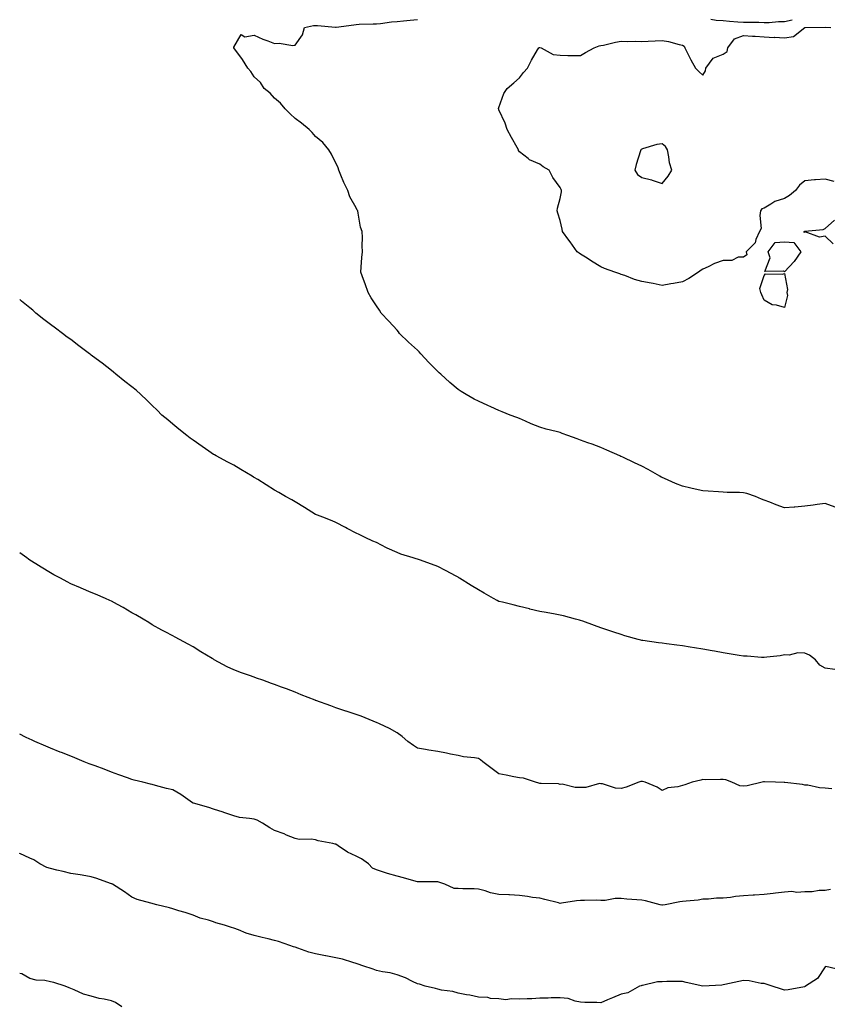
# Model space of a CAD drawing. Units: inches. Extents: x 884003 to 886643, y 7258298 to 7260938.
# Drawn here: x 884003 to 884399, y 7258923 to 7259406 of the extents above; entities that cross this region are included whole.
import ezdxf

# ---------------------------------------------------------------- set-up
doc = ezdxf.new("R2010")
doc.units = ezdxf.units.IN
doc.header["$MEASUREMENT"] = 0
doc.layers.add('Contour_88407258', color=7, linetype='Continuous', true_color=0xfcf595)

msp = doc.modelspace()

# ---------------------------------------------------------------- linework, layer by layer
at = {"layer": 'Contour_88407258'}
for points in [[(884402.92, 7259166.79, 3305), (884398.05, 7259168.52, 3305), (884394.13, 7259167.99, 3305), (884392.21, 7259167.76, 3305), (884388.05, 7259167.17, 3305), (884383.16, 7259166.81, 3305), (884382.9, 7259166.76, 3305), (884378.05, 7259166.36, 3305), (884373.99, 7259167.86, 3305), (884370.85, 7259169.13, 3305), (884368.05, 7259170.2, 3305), (884366.82, 7259170.69, 3305), (884363.93, 7259171.92, 3305), (884359.56, 7259173.43, 3305), (884358.05, 7259173.81, 3305), (884356.02, 7259173.95, 3305), (884350.03, 7259173.89, 3305), (884348.05, 7259174.04, 3305), (884345.71, 7259174.25, 3305), (884340.67, 7259174.55, 3305), (884338.05, 7259174.8, 3305), (884334.32, 7259175.65, 3305), (884332.22, 7259176.09, 3305), (884328.05, 7259177.1, 3305), (884324.56, 7259178.43, 3305), (884319.17, 7259180.8, 3305), (884318.05, 7259181.27, 3305), (884317.63, 7259181.49, 3305), (884316.89, 7259181.92, 3305), (884311.28, 7259185.14, 3305), (884308.05, 7259186.82, 3305), (884304.6, 7259188.47, 3305), (884298.8, 7259191.18, 3305), (884298.05, 7259191.53, 3305), (884297.79, 7259191.66, 3305), (884297.3, 7259191.92, 3305), (884290.9, 7259194.77, 3305), (884288.05, 7259196.03, 3305), (884283.69, 7259197.56, 3305), (884281.64, 7259198.34, 3305), (884278.05, 7259199.63, 3305), (884276.38, 7259200.24, 3305), (884271.76, 7259201.92, 3305), (884269.06, 7259202.94, 3305), (884268.05, 7259203.3, 3305), (884266.14, 7259203.83, 3305), (884261.17, 7259205.05, 3305), (884258.05, 7259205.97, 3305), (884253.77, 7259207.64, 3305), (884251.12, 7259208.84, 3305), (884248.05, 7259210.17, 3305), (884246.76, 7259210.63, 3305), (884243.61, 7259211.92, 3305), (884239.63, 7259213.5, 3305), (884238.05, 7259214.19, 3305), (884233.99, 7259215.98, 3305), (884232.67, 7259216.54, 3305), (884228.05, 7259218.7, 3305), (884225.88, 7259219.74, 3305), (884221.94, 7259221.92, 3305), (884219.56, 7259223.43, 3305), (884218.05, 7259224.47, 3305), (884214, 7259227.87, 3305), (884209.47, 7259231.92, 3305), (884208.75, 7259232.62, 3305), (884208.05, 7259233.31, 3305), (884203.74, 7259237.61, 3305), (884199.76, 7259241.92, 3305), (884198.96, 7259242.83, 3305), (884198.05, 7259243.77, 3305), (884193.69, 7259247.56, 3305), (884189.34, 7259251.92, 3305), (884188.75, 7259252.61, 3305), (884188.05, 7259253.46, 3305), (884184.01, 7259257.89, 3305), (884180.33, 7259261.92, 3305), (884179.44, 7259263.31, 3305), (884178.05, 7259265.46, 3305), (884175.43, 7259269.29, 3305), (884173.93, 7259271.92, 3305), (884172.36, 7259276.24, 3305), (884171.62, 7259278.35, 3305), (884170.34, 7259281.92, 3305), (884170.55, 7259284.42, 3305), (884170.86, 7259289.11, 3305), (884171.09, 7259291.92, 3305), (884170.97, 7259294.84, 3305), (884171.06, 7259298.91, 3305), (884170.94, 7259301.92, 3305), (884170.18, 7259304.05, 3305), (884169.05, 7259310.92, 3305), (884168.78, 7259311.92, 3305), (884168.51, 7259312.38, 3305), (884168.05, 7259313.46, 3305), (884164.97, 7259318.83, 3305), (884163.95, 7259321.92, 3305), (884161.98, 7259325.85, 3305), (884160.53, 7259329.44, 3305), (884159.44, 7259331.92, 3305), (884159.15, 7259333.01, 3305), (884155.86, 7259339.72, 3305), (884154.6, 7259341.92, 3305), (884151.69, 7259345.55, 3305), (884148.05, 7259348.47, 3305), (884146.44, 7259350.31, 3305), (884144.93, 7259351.92, 3305), (884141.16, 7259355.03, 3305), (884138.05, 7259357.2, 3305), (884135.7, 7259359.57, 3305), (884133.15, 7259361.92, 3305), (884130.85, 7259364.71, 3305), (884128.05, 7259367.2, 3305), (884125.86, 7259369.72, 3305), (884122.93, 7259371.92, 3305), (884121.09, 7259374.96, 3305), (884118.05, 7259377.67, 3305), (884116.38, 7259380.25, 3305), (884114.88, 7259381.92, 3305), (884112.29, 7259386.16, 3305), (884108.05, 7259391.86, 3305), (884108.03, 7259391.9, 3305), (884108.02, 7259391.92, 3305), (884108.01, 7259391.96, 3305), (884108.05, 7259392.26, 3305), (884111.55, 7259398.42, 3305), (884113.47, 7259397.34, 3305), (884118.05, 7259398.02, 3305), (884122.3, 7259396.18, 3305), (884124.64, 7259395.33, 3305), (884128.05, 7259394, 3305), (884130.28, 7259394.15, 3305), (884136.9, 7259393.06, 3305), (884138.05, 7259393.18, 3305), (884141.69, 7259398.29, 3305), (884142.76, 7259401.92, 3305), (884147.12, 7259402.85, 3305), (884148.05, 7259402.89, 3305), (884149.01, 7259402.88, 3305), (884157.96, 7259402.01, 3305), (884158.05, 7259402.01, 3305), (884158.15, 7259402.02, 3305), (884166.8, 7259403.17, 3305), (884168.05, 7259403.35, 3305), (884169.54, 7259403.41, 3305), (884176.39, 7259403.58, 3305), (884178.05, 7259403.65, 3305), (884179.95, 7259403.82, 3305), (884185.35, 7259404.62, 3305), (884188.05, 7259404.83, 3305), (884191.26, 7259405.13, 3305), (884194.49, 7259405.48, 3305), (884198.05, 7259405.81, 3305)], [(884342.03, 7259405.9, 3305), (884344.54, 7259405.43, 3305), (884348.05, 7259405.28, 3305), (884351.13, 7259405, 3305), (884355.27, 7259404.7, 3305), (884358.05, 7259404.46, 3305), (884360.52, 7259404.39, 3305), (884365.58, 7259404.39, 3305), (884368.05, 7259404.32, 3305), (884370.49, 7259404.36, 3305), (884375.18, 7259404.79, 3305), (884378.05, 7259404.83, 3305), (884381.82, 7259405.69, 3305)], [(884402.44, 7259326.3, 3304), (884398.05, 7259327.44, 3304), (884393.27, 7259327.14, 3304), (884392.74, 7259327.23, 3304), (884388.05, 7259326.75, 3304), (884385.45, 7259324.52, 3304), (884383.49, 7259321.92, 3304), (884380.53, 7259319.45, 3304), (884378.05, 7259318.11, 3304), (884373.39, 7259316.58, 3304), (884371.34, 7259315.21, 3304), (884368.05, 7259313.38, 3304), (884367.03, 7259312.94, 3304), (884366.35, 7259311.92, 3304), (884365.91, 7259309.78, 3304), (884366.57, 7259303.4, 3304), (884365.88, 7259301.92, 3304), (884364.07, 7259297.94, 3304), (884363.65, 7259296.31, 3304), (884359.36, 7259291.92, 3304), (884359.62, 7259290.35, 3304), (884358.05, 7259289.25, 3304), (884355.34, 7259289.21, 3304), (884352.27, 7259287.69, 3304), (884348.05, 7259287.68, 3304), (884343.83, 7259286.14, 3304), (884340.65, 7259284.52, 3304), (884338.05, 7259283.35, 3304), (884337.14, 7259282.84, 3304), (884335.91, 7259281.92, 3304), (884331.19, 7259278.78, 3304), (884328.05, 7259277.21, 3304), (884323.61, 7259276.35, 3304), (884322.34, 7259276.21, 3304), (884318.05, 7259275.48, 3304), (884313.61, 7259276.36, 3304), (884312.67, 7259276.55, 3304), (884308.05, 7259277.42, 3304), (884304.46, 7259278.33, 3304), (884299.73, 7259280.24, 3304), (884298.05, 7259280.77, 3304), (884297.25, 7259281.12, 3304), (884294.82, 7259281.92, 3304), (884289.82, 7259283.7, 3304), (884288.05, 7259284.48, 3304), (884283.47, 7259287.34, 3304), (884281.25, 7259288.72, 3304), (884278.05, 7259290.71, 3304), (884277.33, 7259291.21, 3304), (884276.45, 7259291.92, 3304), (884272.93, 7259296.8, 3304), (884272.33, 7259297.63, 3304), (884269.26, 7259301.92, 3304), (884269.09, 7259302.96, 3304), (884268.05, 7259307.25, 3304), (884267, 7259310.87, 3304), (884266.57, 7259311.92, 3304), (884266.69, 7259313.29, 3304), (884268.05, 7259318, 3304), (884268.67, 7259321.3, 3304), (884268.75, 7259321.92, 3304), (884268.51, 7259322.38, 3304), (884268.05, 7259323.45, 3304), (884264.41, 7259328.29, 3304), (884262.61, 7259331.92, 3304), (884259.75, 7259333.62, 3304), (884258.05, 7259334.79, 3304), (884253.11, 7259336.99, 3304), (884252.38, 7259337.58, 3304), (884248.05, 7259340.89, 3304), (884247.71, 7259341.58, 3304), (884247.56, 7259341.92, 3304), (884246.97, 7259343, 3304), (884244.12, 7259347.99, 3304), (884242.14, 7259351.92, 3304), (884241.15, 7259355.02, 3304), (884238.05, 7259361.52, 3304), (884237.93, 7259361.8, 3304), (884237.85, 7259361.92, 3304), (884237.86, 7259362.12, 3304), (884238.05, 7259362.62, 3304), (884240.52, 7259369.45, 3304), (884242.14, 7259371.92, 3304), (884245.27, 7259374.7, 3304), (884248.05, 7259377.13, 3304), (884250.13, 7259379.84, 3304), (884252.03, 7259381.92, 3304), (884254.07, 7259385.9, 3304), (884257, 7259390.88, 3304), (884257.6, 7259391.92, 3304), (884257.97, 7259392, 3304), (884258.05, 7259392.02, 3304), (884258.15, 7259392.02, 3304), (884258.77, 7259391.92, 3304), (884264.67, 7259388.54, 3304), (884268.05, 7259388.24, 3304), (884271.76, 7259388.21, 3304), (884274.34, 7259388.21, 3304), (884278.05, 7259388.18, 3304), (884280.45, 7259389.52, 3304), (884284.75, 7259391.92, 3304), (884287.18, 7259392.79, 3304), (884288.05, 7259392.96, 3304), (884289.29, 7259393.16, 3304), (884295.26, 7259394.7, 3304), (884298.05, 7259395.08, 3304), (884301.11, 7259394.98, 3304), (884304.83, 7259395.14, 3304), (884308.05, 7259395.05, 3304), (884311.3, 7259395.17, 3304), (884314.67, 7259395.3, 3304), (884318.05, 7259395.42, 3304), (884321.19, 7259395.05, 3304), (884326.49, 7259393.47, 3304), (884328.05, 7259393.23, 3304), (884328.88, 7259392.76, 3304), (884329.24, 7259391.92, 3304), (884330.43, 7259389.54, 3304), (884332.11, 7259385.98, 3304), (884334.4, 7259381.92, 3304), (884336.18, 7259380.05, 3304), (884338.05, 7259378.55, 3304), (884339.34, 7259380.63, 3304), (884339.52, 7259381.92, 3304), (884343.18, 7259386.79, 3304), (884348.05, 7259388.74, 3304), (884349.97, 7259390.01, 3304), (884350.24, 7259391.92, 3304), (884353.61, 7259396.36, 3304), (884358.05, 7259397.94, 3304), (884362.37, 7259397.6, 3304), (884363.73, 7259397.6, 3304), (884368.05, 7259397.2, 3304), (884372.95, 7259397.02, 3304), (884373.18, 7259397.05, 3304), (884378.05, 7259396.79, 3304), (884382.46, 7259397.51, 3304), (884388.05, 7259401.92, 3304), (884397.98, 7259401.99, 3304), (884398.05, 7259401.99, 3304), (884398.11, 7259401.98, 3304), (884400.78, 7259401.92, 3304)], [(884401.91, 7259295.78, 3304), (884398.05, 7259299.5, 3304), (884395.27, 7259299.14, 3304), (884388.26, 7259301.71, 3304), (884388.05, 7259301.6, 3304), (884387.58, 7259301.45, 3304), (884387.97, 7259301.92, 3304), (884388.02, 7259301.95, 3304), (884388.05, 7259301.95, 3304), (884388.09, 7259301.96, 3304), (884397.09, 7259302.88, 3304), (884398.05, 7259303.36, 3304), (884402.63, 7259307.34, 3304)], [(884402.7, 7259087.27, 3306), (884398.05, 7259087.92, 3306), (884395.42, 7259089.29, 3306), (884393.32, 7259091.92, 3306), (884390.32, 7259094.19, 3306), (884388.05, 7259095.23, 3306), (884384.61, 7259095.36, 3306), (884380.33, 7259094.2, 3306), (884378.05, 7259094.33, 3306), (884376.01, 7259093.96, 3306), (884369.4, 7259093.27, 3306), (884368.05, 7259093.05, 3306), (884366.87, 7259093.09, 3306), (884359.78, 7259093.65, 3306), (884358.05, 7259093.71, 3306), (884355.91, 7259094.06, 3306), (884351.01, 7259094.89, 3306), (884348.05, 7259095.38, 3306), (884343.81, 7259096.16, 3306), (884342.55, 7259096.42, 3306), (884338.05, 7259097.23, 3306), (884334, 7259097.88, 3306), (884331.8, 7259098.17, 3306), (884328.05, 7259098.75, 3306), (884325.23, 7259099.1, 3306), (884320.2, 7259099.77, 3306), (884318.05, 7259100.05, 3306), (884316.35, 7259100.21, 3306), (884308.54, 7259101.42, 3306), (884308.05, 7259101.48, 3306), (884307.68, 7259101.56, 3306), (884306.37, 7259101.92, 3306), (884299.86, 7259103.74, 3306), (884298.05, 7259104.27, 3306), (884294.47, 7259105.5, 3306), (884292.35, 7259106.22, 3306), (884288.05, 7259107.69, 3306), (884284.94, 7259108.8, 3306), (884279.14, 7259110.84, 3306), (884278.05, 7259111.22, 3306), (884277.52, 7259111.38, 3306), (884275.66, 7259111.92, 3306), (884269.66, 7259113.53, 3306), (884268.05, 7259113.88, 3306), (884265.69, 7259114.28, 3306), (884261.21, 7259115.07, 3306), (884258.05, 7259115.59, 3306), (884253.14, 7259116.83, 3306), (884253, 7259116.87, 3306), (884248.05, 7259118.08, 3306), (884244.97, 7259118.84, 3306), (884239.84, 7259120.13, 3306), (884238.05, 7259120.57, 3306), (884237.14, 7259121.01, 3306), (884235.42, 7259121.92, 3306), (884230.74, 7259124.62, 3306), (884228.05, 7259126.17, 3306), (884224.41, 7259128.28, 3306), (884218.73, 7259131.92, 3306), (884218.32, 7259132.19, 3306), (884218.05, 7259132.37, 3306), (884217.08, 7259132.89, 3306), (884211.9, 7259135.77, 3306), (884208.05, 7259137.72, 3306), (884204.9, 7259138.77, 3306), (884199.1, 7259140.88, 3306), (884198.05, 7259141.24, 3306), (884197.51, 7259141.38, 3306), (884195.93, 7259141.92, 3306), (884189.93, 7259143.8, 3306), (884188.05, 7259144.48, 3306), (884183.26, 7259146.71, 3306), (884182.96, 7259146.83, 3306), (884178.05, 7259149.39, 3306), (884176.25, 7259150.12, 3306), (884172.45, 7259151.92, 3306), (884169.49, 7259153.37, 3306), (884168.05, 7259154.09, 3306), (884163.63, 7259156.34, 3306), (884162.86, 7259156.72, 3306), (884158.05, 7259159.27, 3306), (884156.2, 7259160.07, 3306), (884151.62, 7259161.92, 3306), (884149.01, 7259162.88, 3306), (884148.05, 7259163.19, 3306), (884144.52, 7259165.45, 3306), (884142.74, 7259166.61, 3306), (884138.05, 7259169.37, 3306), (884136.42, 7259170.29, 3306), (884133.44, 7259171.92, 3306), (884130.05, 7259173.92, 3306), (884128.05, 7259175.06, 3306), (884123.84, 7259177.71, 3306), (884119.72, 7259180.25, 3306), (884118.05, 7259181.29, 3306), (884117.63, 7259181.51, 3306), (884116.97, 7259181.92, 3306), (884111.4, 7259185.28, 3306), (884108.05, 7259187.3, 3306), (884105.02, 7259188.89, 3306), (884099.38, 7259191.92, 3306), (884098.5, 7259192.37, 3306), (884098.05, 7259192.59, 3306), (884095.81, 7259194.16, 3306), (884092.57, 7259196.44, 3306), (884088.05, 7259199.55, 3306), (884086.67, 7259200.54, 3306), (884084.91, 7259201.92, 3306), (884081.11, 7259204.99, 3306), (884078.05, 7259207.49, 3306), (884075.61, 7259209.48, 3306), (884072.76, 7259211.92, 3306), (884070.48, 7259214.35, 3306), (884068.05, 7259216.59, 3306), (884065.28, 7259219.15, 3306), (884062.41, 7259221.92, 3306), (884060.15, 7259224.02, 3306), (884058.05, 7259225.72, 3306), (884054.52, 7259228.39, 3306), (884050.11, 7259231.92, 3306), (884049.01, 7259232.88, 3306), (884048.05, 7259233.72, 3306), (884043.39, 7259237.26, 3306), (884040.5, 7259239.47, 3306), (884038.05, 7259241.33, 3306), (884037.71, 7259241.58, 3306), (884037.28, 7259241.92, 3306), (884032.01, 7259245.88, 3306), (884028.05, 7259248.94, 3306), (884026.28, 7259250.15, 3306), (884023.92, 7259251.92, 3306), (884020.6, 7259254.48, 3306), (884018.05, 7259256.36, 3306), (884014.88, 7259258.75, 3306), (884010.92, 7259261.92, 3306), (884009.39, 7259263.26, 3306), (884008.05, 7259264.4, 3306), (884003.89, 7259267.76, 3306), (884003, 7259268.53, 3306)], [(884401.22, 7259028.76, 3307), (884398.05, 7259029, 3307), (884395.26, 7259029.13, 3307), (884389.54, 7259030.43, 3307), (884388.05, 7259030.52, 3307), (884386.92, 7259030.79, 3307), (884378.23, 7259031.74, 3307), (884378.05, 7259031.77, 3307), (884377.9, 7259031.77, 3307), (884373.67, 7259031.92, 3307), (884368.31, 7259032.17, 3307), (884368.05, 7259032.2, 3307), (884367.84, 7259032.13, 3307), (884367.19, 7259031.92, 3307), (884359.75, 7259030.22, 3307), (884358.05, 7259029.95, 3307), (884356.24, 7259030.11, 3307), (884352.28, 7259031.92, 3307), (884349.26, 7259033.12, 3307), (884348.05, 7259033.29, 3307), (884346.63, 7259033.35, 3307), (884339.29, 7259033.16, 3307), (884338.05, 7259033.22, 3307), (884337, 7259032.96, 3307), (884332.76, 7259031.92, 3307), (884329.27, 7259030.7, 3307), (884328.05, 7259030.3, 3307), (884325.81, 7259029.67, 3307), (884320.79, 7259029.19, 3307), (884318.05, 7259027.94, 3307), (884315.61, 7259029.48, 3307), (884309.76, 7259031.92, 3307), (884308.39, 7259032.25, 3307), (884308.05, 7259032.31, 3307), (884307.7, 7259032.27, 3307), (884306.62, 7259031.92, 3307), (884300.48, 7259029.49, 3307), (884298.05, 7259028.85, 3307), (884295.18, 7259029.05, 3307), (884288.85, 7259031.12, 3307), (884288.05, 7259031.21, 3307), (884287.41, 7259031.28, 3307), (884280.68, 7259029.29, 3307), (884278.05, 7259029.42, 3307), (884275.43, 7259029.29, 3307), (884269, 7259030.97, 3307), (884268.05, 7259030.88, 3307), (884267.23, 7259031.1, 3307), (884258.72, 7259031.25, 3307), (884258.05, 7259031.36, 3307), (884257.58, 7259031.45, 3307), (884255.95, 7259031.92, 3307), (884250.13, 7259034, 3307), (884248.05, 7259034.08, 3307), (884245.35, 7259034.63, 3307), (884241.57, 7259035.44, 3307), (884238.05, 7259036.12, 3307), (884234.68, 7259038.55, 3307), (884230.22, 7259041.92, 3307), (884229.07, 7259042.95, 3307), (884228.05, 7259043.5, 3307), (884226.12, 7259043.84, 3307), (884220.59, 7259044.46, 3307), (884218.05, 7259044.99, 3307), (884214.22, 7259045.75, 3307), (884212.32, 7259046.19, 3307), (884208.05, 7259046.95, 3307), (884203.73, 7259047.6, 3307), (884201.99, 7259047.98, 3307), (884198.05, 7259048.65, 3307), (884196.1, 7259049.98, 3307), (884193.31, 7259051.92, 3307), (884190.55, 7259054.42, 3307), (884188.05, 7259056.14, 3307), (884184.34, 7259058.21, 3307), (884179.48, 7259060.49, 3307), (884178.05, 7259061.21, 3307), (884177.56, 7259061.43, 3307), (884176.38, 7259061.92, 3307), (884170.47, 7259064.34, 3307), (884168.05, 7259065.19, 3307), (884163.19, 7259066.78, 3307), (884162.98, 7259066.85, 3307), (884158.05, 7259068.47, 3307), (884155.52, 7259069.39, 3307), (884148.31, 7259071.92, 3307), (884148.12, 7259071.99, 3307), (884148.05, 7259072.02, 3307), (884147.89, 7259072.08, 3307), (884140.98, 7259074.85, 3307), (884138.05, 7259076.02, 3307), (884133.82, 7259077.69, 3307), (884131.4, 7259078.57, 3307), (884128.05, 7259079.84, 3307), (884126.51, 7259080.39, 3307), (884122.26, 7259081.92, 3307), (884119.15, 7259083.01, 3307), (884118.05, 7259083.37, 3307), (884115.79, 7259084.18, 3307), (884111.73, 7259085.6, 3307), (884108.05, 7259086.95, 3307), (884104.68, 7259088.55, 3307), (884098.46, 7259091.92, 3307), (884098.21, 7259092.08, 3307), (884098.05, 7259092.18, 3307), (884097.38, 7259092.58, 3307), (884091.91, 7259095.78, 3307), (884088.05, 7259098.28, 3307), (884085.7, 7259099.57, 3307), (884081.37, 7259101.92, 3307), (884079.19, 7259103.06, 3307), (884078.05, 7259103.69, 3307), (884074.3, 7259105.67, 3307), (884072.64, 7259106.52, 3307), (884068.05, 7259109.13, 3307), (884066.34, 7259110.21, 3307), (884063.56, 7259111.92, 3307), (884060.04, 7259113.91, 3307), (884058.05, 7259115.03, 3307), (884053.69, 7259117.55, 3307), (884050.94, 7259119.04, 3307), (884048.05, 7259120.62, 3307), (884047.18, 7259121.05, 3307), (884045.16, 7259121.92, 3307), (884040.2, 7259124.07, 3307), (884038.05, 7259124.94, 3307), (884033.16, 7259127.04, 3307), (884032.77, 7259127.2, 3307), (884028.05, 7259129.21, 3307), (884026.26, 7259130.13, 3307), (884023.01, 7259131.92, 3307), (884019.8, 7259133.67, 3307), (884018.05, 7259134.65, 3307), (884013.55, 7259137.42, 3307), (884010.91, 7259139.06, 3307), (884008.05, 7259140.85, 3307), (884007.4, 7259141.27, 3307), (884006.48, 7259141.92, 3307), (884003, 7259144.34, 3307)], [(884318.05, 7258971.68, 3308), (884317.85, 7258971.71, 3308), (884317.18, 7258971.92, 3308), (884310, 7258973.87, 3308), (884308.05, 7258974.09, 3308), (884305.69, 7258974.27, 3308), (884300.83, 7258974.7, 3308), (884298.05, 7258974.92, 3308), (884295.07, 7258974.9, 3308), (884290.18, 7258974.05, 3308), (884288.05, 7258974.03, 3308), (884285.85, 7258974.13, 3308), (884280.03, 7258973.9, 3308), (884278.05, 7258973.99, 3308), (884276.13, 7258973.83, 3308), (884268.77, 7258972.64, 3308), (884268.05, 7258972.57, 3308), (884267.19, 7258972.79, 3308), (884260.56, 7258974.43, 3308), (884258.05, 7258975.05, 3308), (884254.47, 7258975.5, 3308), (884252.09, 7258975.96, 3308), (884248.05, 7258976.39, 3308), (884243.27, 7258976.7, 3308), (884242.93, 7258976.8, 3308), (884238.05, 7258976.98, 3308), (884233.92, 7258977.8, 3308), (884231.22, 7258978.75, 3308), (884228.05, 7258979.57, 3308), (884225.83, 7258979.69, 3308), (884220.3, 7258979.66, 3308), (884218.05, 7258979.78, 3308), (884216.06, 7258979.93, 3308), (884211.46, 7258981.92, 3308), (884209, 7258982.87, 3308), (884208.05, 7258983.08, 3308), (884206.82, 7258983.15, 3308), (884199.18, 7258983.05, 3308), (884198.05, 7258983.13, 3308), (884196.37, 7258983.6, 3308), (884191.18, 7258985.05, 3308), (884188.05, 7258985.92, 3308), (884183.35, 7258987.22, 3308), (884182.39, 7258987.58, 3308), (884178.05, 7258988.98, 3308), (884175.98, 7258989.85, 3308), (884174.14, 7258991.92, 3308), (884170.59, 7258994.46, 3308), (884168.05, 7258995.69, 3308), (884163.84, 7258997.71, 3308), (884159.13, 7259000.84, 3308), (884158.05, 7259001.51, 3308), (884157.71, 7259001.58, 3308), (884156.5, 7259001.92, 3308), (884149.35, 7259003.22, 3308), (884148.05, 7259003.73, 3308), (884145.94, 7259004.03, 3308), (884140.05, 7259003.92, 3308), (884138.05, 7259004.34, 3308), (884133.91, 7259006.06, 3308), (884132.72, 7259006.59, 3308), (884128.05, 7259008.28, 3308), (884125.65, 7259009.52, 3308), (884122.16, 7259011.92, 3308), (884119.52, 7259013.39, 3308), (884118.05, 7259013.76, 3308), (884115.75, 7259014.21, 3308), (884110.85, 7259014.72, 3308), (884108.05, 7259015.44, 3308), (884103.2, 7259017.08, 3308), (884102.74, 7259017.23, 3308), (884098.05, 7259018.81, 3308), (884095.71, 7259019.58, 3308), (884088.31, 7259021.67, 3308), (884088.05, 7259021.74, 3308), (884087.93, 7259021.8, 3308), (884087.74, 7259021.92, 3308), (884082.09, 7259025.96, 3308), (884078.05, 7259028.21, 3308), (884075.07, 7259028.94, 3308), (884069.6, 7259030.37, 3308), (884068.05, 7259030.77, 3308), (884067.14, 7259031.01, 3308), (884063.45, 7259031.92, 3308), (884059.15, 7259033.02, 3308), (884058.05, 7259033.34, 3308), (884055.83, 7259034.14, 3308), (884051.7, 7259035.57, 3308), (884048.05, 7259036.94, 3308), (884044.5, 7259038.37, 3308), (884040.03, 7259039.94, 3308), (884038.05, 7259040.68, 3308), (884037.15, 7259041.02, 3308), (884034.57, 7259041.92, 3308), (884029.97, 7259043.84, 3308), (884028.05, 7259044.65, 3308), (884023.49, 7259046.48, 3308), (884022.86, 7259046.73, 3308), (884018.05, 7259048.59, 3308), (884015.75, 7259049.63, 3308), (884010.44, 7259051.92, 3308), (884008.84, 7259052.71, 3308), (884008.05, 7259053.09, 3308), (884005.87, 7259054.1, 3308), (884003, 7259055.47, 3308)], [(884405.97, 7258939.84, 3309), (884398.36, 7258941.61, 3309), (884398.05, 7258941.5, 3309), (884394.24, 7258935.74, 3309), (884388.41, 7258931.92, 3309), (884388.18, 7258931.79, 3309), (884388.05, 7258931.74, 3309), (884387.86, 7258931.72, 3309), (884379.82, 7258930.14, 3309), (884378.05, 7258930.04, 3309), (884376.68, 7258930.55, 3309), (884372.07, 7258931.92, 3309), (884369.09, 7258932.96, 3309), (884368.05, 7258933.24, 3309), (884366.65, 7258933.32, 3309), (884360.8, 7258934.67, 3309), (884358.05, 7258934.78, 3309), (884355.7, 7258934.27, 3309), (884348.88, 7258932.75, 3309), (884348.05, 7258932.57, 3309), (884347.43, 7258932.55, 3309), (884338.1, 7258931.97, 3309), (884338.05, 7258931.97, 3309), (884337.99, 7258931.98, 3309), (884329.9, 7258933.77, 3309), (884328.05, 7258934.21, 3309), (884325.77, 7258934.2, 3309), (884320.33, 7258934.2, 3309), (884318.05, 7258934.18, 3309), (884315.85, 7258934.12, 3309), (884308.38, 7258932.25, 3309), (884308.05, 7258932.24, 3309), (884307.8, 7258932.17, 3309), (884306.99, 7258931.92, 3309), (884301.18, 7258928.79, 3309), (884298.05, 7258928.04, 3309), (884293.75, 7258926.22, 3309), (884291.35, 7258925.22, 3309), (884288.05, 7258923.83, 3309), (884286.03, 7258923.94, 3309), (884280.11, 7258923.98, 3309), (884278.05, 7258924.1, 3309), (884275.37, 7258924.61, 3309), (884272.01, 7258925.88, 3309), (884268.05, 7258926.33, 3309), (884263.67, 7258926.3, 3309), (884262.22, 7258926.09, 3309), (884258.05, 7258926.09, 3309), (884254.14, 7258925.83, 3309), (884251.95, 7258925.82, 3309), (884248.05, 7258925.56, 3309), (884244.14, 7258925.83, 3309), (884241.44, 7258925.31, 3309), (884238.05, 7258925.71, 3309), (884233.95, 7258926.02, 3309), (884232.52, 7258926.39, 3309), (884228.05, 7258926.62, 3309), (884223.75, 7258927.62, 3309), (884222.17, 7258927.8, 3309), (884218.05, 7258928.58, 3309), (884215.51, 7258929.38, 3309), (884209.95, 7258930.02, 3309), (884208.05, 7258930.46, 3309), (884206.94, 7258930.81, 3309), (884201.93, 7258931.92, 3309), (884199.07, 7258932.95, 3309), (884198.05, 7258933.18, 3309), (884195.73, 7258934.24, 3309), (884192.22, 7258936.1, 3309), (884188.05, 7258937.56, 3309), (884184.69, 7258938.56, 3309), (884180.95, 7258939.02, 3309), (884178.05, 7258939.68, 3309), (884176.38, 7258940.25, 3309), (884171.36, 7258941.92, 3309), (884168.97, 7258942.84, 3309), (884168.05, 7258943.11, 3309), (884166.43, 7258943.53, 3309), (884161.29, 7258945.16, 3309), (884158.05, 7258945.91, 3309), (884153.16, 7258946.81, 3309), (884152.97, 7258946.84, 3309), (884148.05, 7258947.76, 3309), (884144.85, 7258948.72, 3309), (884139.37, 7258950.6, 3309), (884138.05, 7258951.02, 3309), (884137.32, 7258951.2, 3309), (884135.5, 7258951.92, 3309), (884129.95, 7258953.81, 3309), (884128.05, 7258954.36, 3309), (884124.83, 7258955.14, 3309), (884121.93, 7258955.8, 3309), (884118.05, 7258956.78, 3309), (884114.07, 7258957.94, 3309), (884110.38, 7258959.6, 3309), (884108.05, 7258960.46, 3309), (884106.86, 7258960.73, 3309), (884103.43, 7258961.92, 3309), (884099.19, 7258963.06, 3309), (884098.05, 7258963.54, 3309), (884095.64, 7258964.33, 3309), (884091.46, 7258965.33, 3309), (884088.05, 7258966.8, 3309), (884084.14, 7258968.01, 3309), (884080.99, 7258968.98, 3309), (884078.05, 7258969.89, 3309), (884076.45, 7258970.32, 3309), (884070.19, 7258971.92, 3309), (884068.44, 7258972.31, 3309), (884068.05, 7258972.44, 3309), (884067.27, 7258972.7, 3309), (884060.65, 7258974.52, 3309), (884058.05, 7258975.58, 3309), (884054.39, 7258978.26, 3309), (884048.58, 7258981.92, 3309), (884048.23, 7258982.11, 3309), (884048.05, 7258982.2, 3309), (884047.62, 7258982.35, 3309), (884040.86, 7258984.72, 3309), (884038.05, 7258985.62, 3309), (884033.66, 7258986.31, 3309), (884032.69, 7258986.56, 3309), (884028.05, 7258987.13, 3309), (884024.26, 7258988.12, 3309), (884021.14, 7258988.83, 3309), (884018.05, 7258989.6, 3309), (884016.29, 7258990.16, 3309), (884012.93, 7258991.92, 3309), (884010.02, 7258993.88, 3309), (884008.05, 7258994.77, 3309), (884003.14, 7258997.01, 3309), (884003, 7258997.09, 3309)], [(884400.58, 7258979.38, 3308), (884398.05, 7258978.95, 3308), (884395.04, 7258978.91, 3308), (884391.71, 7258978.26, 3308), (884388.05, 7258978.22, 3308), (884384.09, 7258977.96, 3308), (884381.61, 7258978.36, 3308), (884378.05, 7258977.99, 3308), (884373.68, 7258977.55, 3308), (884372.59, 7258977.38, 3308), (884368.05, 7258976.99, 3308), (884363.39, 7258976.58, 3308), (884362.69, 7258976.56, 3308), (884358.05, 7258976.19, 3308), (884354.09, 7258975.88, 3308), (884351.64, 7258975.51, 3308), (884348.05, 7258975.18, 3308), (884344.82, 7258975.15, 3308), (884340.8, 7258974.67, 3308), (884338.05, 7258974.64, 3308), (884335.82, 7258974.15, 3308), (884329.85, 7258973.72, 3308), (884328.05, 7258973.4, 3308), (884326.73, 7258973.24, 3308), (884319.49, 7258971.92, 3308), (884318.27, 7258971.71, 3308), (884318.05, 7258971.68, 3308)], [(884053.14, 7258921.92, 3310), (884050.03, 7258923.9, 3310), (884048.05, 7258924.77, 3310), (884044.37, 7258925.6, 3310), (884042.06, 7258925.93, 3310), (884038.05, 7258927.07, 3310), (884034.25, 7258928.12, 3310), (884029.78, 7258930.19, 3310), (884028.05, 7258930.83, 3310), (884027.27, 7258931.14, 3310), (884025.36, 7258931.92, 3310), (884019.83, 7258933.7, 3310), (884018.05, 7258934.18, 3310), (884015.27, 7258934.7, 3310), (884011.03, 7258934.9, 3310), (884008.05, 7258935.69, 3310), (884004.09, 7258937.96, 3310), (884003, 7258938.21, 3310)]]:
    msp.add_polyline3d(points, dxfattribs=at)
for points in [[(884318.05, 7259325.47, 3304), (884321, 7259328.96, 3304), (884322.8, 7259331.92, 3304), (884321.65, 7259335.52, 3304), (884321.43, 7259338.54, 3304), (884320.7, 7259341.92, 3304), (884319.71, 7259343.58, 3304), (884318.05, 7259344.78, 3304), (884315.48, 7259344.5, 3304), (884308.48, 7259342.35, 3304), (884308.05, 7259342.28, 3304), (884307.83, 7259342.13, 3304), (884307.62, 7259341.92, 3304), (884307.47, 7259341.34, 3304), (884305.28, 7259334.68, 3304), (884304.71, 7259331.92, 3304), (884305.96, 7259329.83, 3304), (884308.05, 7259328.41, 3304), (884312.83, 7259327.14, 3304), (884313.2, 7259327.07, 3304)], [(884378.05, 7259282.13, 3304), (884377.52, 7259282.45, 3304), (884368.45, 7259282.32, 3304), (884370.99, 7259288.98, 3304), (884370.07, 7259291.92, 3304), (884373.57, 7259296.4, 3304), (884378.05, 7259296.74, 3304), (884382.68, 7259296.55, 3304), (884386.02, 7259291.92, 3304), (884382.81, 7259287.16, 3304)], [(884378.05, 7259264.63, 3304), (884374.19, 7259265.79, 3304), (884372.12, 7259265.99, 3304), (884368.05, 7259268.2, 3304), (884366.92, 7259270.8, 3304), (884366.49, 7259271.92, 3304), (884366.02, 7259273.94, 3304), (884368.05, 7259280.37, 3304), (884368.81, 7259281.16, 3304), (884377.07, 7259280.94, 3304), (884378.05, 7259281.26, 3304), (884379.56, 7259273.43, 3304), (884379.3, 7259271.92, 3304), (884379.52, 7259270.45, 3304)]]:
    msp.add_polyline3d(points, close=True, dxfattribs=at)

doc.saveas('drawing.dxf')
